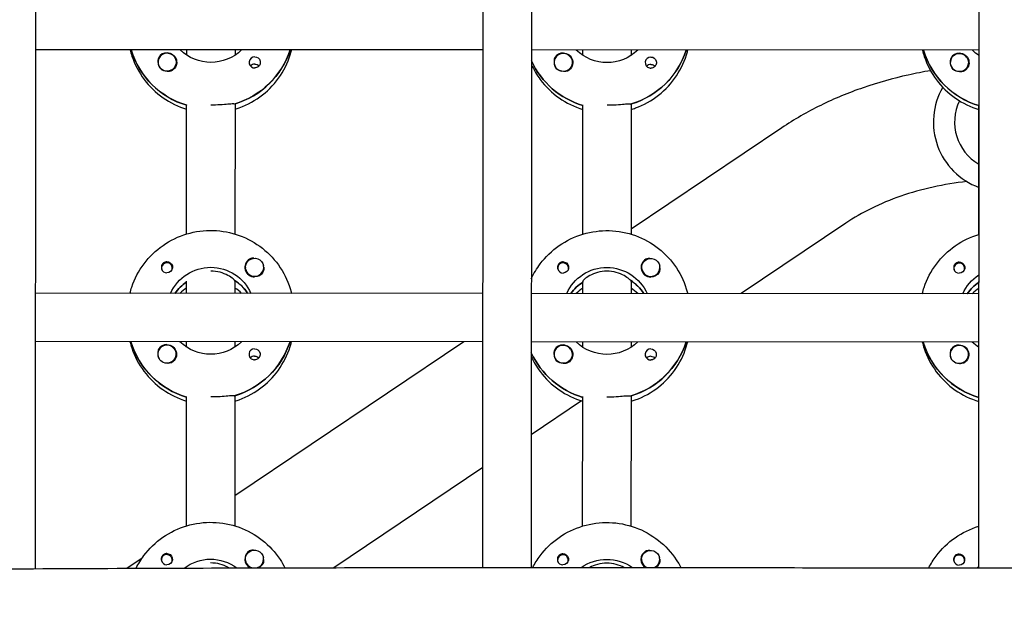
# Model space of a CAD drawing. Units: millimetres. Extents: x -12885 to 14564, y -11455 to 6363.
# Drawn here: x -325 to 0, y -2969 to -2778 of the extents above; entities that cross this region are included whole.
import ezdxf

# ---------------------------------------------------------------- set-up
doc = ezdxf.new("R2010")
doc.units = ezdxf.units.MM
doc.header["$LTSCALE"] = 20
doc.layers.add('2d', color=230, linetype='Continuous')
doc.layers.add('EN-Free_Space_Hatch', color=10, linetype='Continuous')

msp = doc.modelspace()

# ---------------------------------------------------------------- hatches: boundary and pattern name
at = {"layer": 'EN-Free_Space_Hatch'}
h = msp.add_hatch(dxfattribs=at)
h.set_pattern_fill('ANSI31', color=1, scale=100)
edge = h.paths.add_edge_path()
edge.add_line((-7310.99, -8243.4), (-6093.47, -6656.7))
edge.add_line((-6093.47, -6656.7), (-8480.96, -4824.71))
edge.add_line((-8480.96, -4824.71), (-8480.96, -4824.71))
edge.add_arc((-9089.72, -5618.07), 1000, 52.49998, 232.52578)
edge.add_line((-9698.12, -6411.69), (-7310.99, -8243.4))
edge = h.paths.add_edge_path()
edge.add_line((-11389.23, 1297.07), (-8042.26, -614.55))
edge.add_line((-8042.26, -614.55), (-7050.35, 1122.14))
edge.add_line((-7050.35, 1122.14), (-10397.32, 3033.77))
edge.add_arc((-10893.28, 2165.42), 1000, 60.2672, 240.2672)
edge = h.paths.add_edge_path()
edge.add_line((6553.4, -6708.88), (8648.92, -7918.73))
edge.add_arc((9148.92, -7052.71), 1000, 240, 420)
edge.add_line((9648.92, -6186.68), (7553.4, -4976.83))
edge.add_line((7553.4, -4976.83), (6553.4, -6708.88))
edge = h.paths.add_edge_path()
edge.add_line((9990.7, -2844.1), (11990.36, -3998.61))
edge.add_arc((12488.59, -3131.56), 1000, 240.11685, 420.00005)
edge.add_line((12988.59, -2265.54), (10990.7, -1112.05))
edge.add_line((10990.7, -1112.05), (9990.7, -2844.1))
edge = h.paths.add_edge_path()
edge.add_arc((-3410.48, -2051), 500, 0, 360, ccw=False)
edge = h.paths.add_edge_path()
edge.add_arc((2788.5, -1270), 500, 0, 360, ccw=False)

# ---------------------------------------------------------------- linework, layer by layer
at = {"layer": '2d'}
for p, q in [((-319.03, -953.96), (-320.01, -2959.26)), ((-172.01, -2958.87), (-171.03, -953.51)), ((-155.03, -953.51), (-156.01, -2958.87)), ((-8.01, -2958.97), (-7.03, -954.01)), ((-171.92, -2787.6), (-319.92, -2787.53)), ((-288.23, -2787.73), (-288.23, -2787.54)), ((-269.92, -2789.31), (-269.92, -2787.55)), ((-253.92, -2787.56), (-253.92, -2789.32)), ((-7.92, -2787.68), (-155.92, -2787.61)), ((-138.92, -2789.37), (-138.92, -2787.62)), ((-122.92, -2787.62), (-122.92, -2789.38)), ((-26.23, -2787.86), (-26.23, -2787.67)), ((-7.92, -2789.44), (-7.92, -2787.68)), ((-279.42, -2791.66), (-279.42, -2791.71)), ((-273.42, -2791.67), (-273.42, -2791.71)), ((-148.42, -2791.73), (-148.42, -2791.77)), ((-142.42, -2791.73), (-142.42, -2791.77)), ((-17.42, -2791.79), (-17.42, -2791.83)), ((-11.42, -2791.79), (-11.42, -2791.83)), ((-269.95, -2848.5), (-269.93, -2805.66)), ((-253.93, -2805.42), (-253.95, -2848.51)), ((-253.93, -2805.67), (-253.93, -2805.42)), ((-138.95, -2848.56), (-138.93, -2805.72)), ((-122.93, -2805.48), (-122.95, -2848.57)), ((-122.93, -2805.73), (-122.93, -2805.48)), ((-7.95, -2848.63), (-7.93, -2805.79)), ((-73.13, -2813.36), (-122.95, -2846.91)), ((-51.91, -2844.87), (-86.59, -2868.23)), ((-278.23, -2859.77), (-278.23, -2860.03)), ((-274.68, -2859.77), (-274.68, -2860.04)), ((-250.46, -2859.5), (-250.46, -2859.54)), ((-244.46, -2859.51), (-244.46, -2859.55)), ((-147.23, -2859.83), (-147.23, -2860.1)), ((-143.68, -2859.83), (-143.68, -2860.1)), ((-119.46, -2859.57), (-119.46, -2859.61)), ((-113.46, -2859.57), (-113.46, -2859.61)), ((-16.23, -2859.89), (-16.23, -2860.16)), ((-12.68, -2859.89), (-12.68, -2860.16)), ((-269.96, -2868.14), (-269.96, -2864.15)), ((-253.96, -2864.15), (-253.96, -2863.9)), ((-253.96, -2863.9), (-253.96, -2868.15)), ((-138.96, -2864.21), (-138.96, -2864.46)), ((-138.96, -2868.21), (-138.96, -2864.21)), ((-122.96, -2864.22), (-122.96, -2863.97)), ((-122.96, -2864.22), (-122.96, -2868.22)), ((-7.96, -2864.27), (-7.96, -2864.52)), ((-7.96, -2868.27), (-7.96, -2864.27)), ((-171.96, -2868.19), (-319.96, -2868.12)), ((-249.87, -2867.97), (-249.87, -2868.15)), ((-7.96, -2868.27), (-155.96, -2868.2)), ((-118.87, -2868.03), (-118.87, -2868.22)), ((-171.97, -2884.19), (-319.97, -2884.12)), ((-288.28, -2884.32), (-288.28, -2884.14)), ((-269.97, -2885.9), (-269.97, -2884.14)), ((-178.31, -2884.19), (-253.99, -2935.16)), ((-253.97, -2884.15), (-253.97, -2885.91)), ((-7.97, -2884.27), (-155.97, -2884.2)), ((-138.97, -2885.97), (-138.97, -2884.21)), ((-122.97, -2884.22), (-122.97, -2885.97)), ((-26.28, -2884.45), (-26.28, -2884.26)), ((-7.97, -2886.03), (-7.97, -2884.27)), ((-279.47, -2888.26), (-279.47, -2888.3)), ((-273.47, -2888.26), (-273.47, -2888.3)), ((-148.47, -2888.32), (-148.47, -2888.36)), ((-142.47, -2888.32), (-142.47, -2888.36)), ((-17.47, -2888.38), (-17.47, -2888.42)), ((-11.47, -2888.39), (-11.47, -2888.43)), ((-270, -2945.09), (-269.98, -2902.25)), ((-253.98, -2902.01), (-254, -2945.1)), ((-253.98, -2902.26), (-253.98, -2902.01)), ((-139.32, -2903.75), (-155.99, -2914.97)), ((-139, -2945.15), (-138.98, -2902.31)), ((-122.98, -2902.07), (-123, -2945.16)), ((-122.98, -2902.32), (-122.98, -2902.07)), ((-8, -2945.22), (-7.98, -2902.38)), ((-171.99, -2925.74), (-221.26, -2958.93)), ((-284.75, -2955.87), (-289.59, -2959.13)), ((-250.51, -2956.1), (-250.51, -2956.14)), ((-244.51, -2956.1), (-244.51, -2956.14)), ((-119.51, -2956.16), (-119.51, -2956.2)), ((-113.51, -2956.16), (-113.51, -2956.2)), ((-278.28, -2956.36), (-278.28, -2956.62)), ((-274.73, -2956.36), (-274.73, -2956.63)), ((-147.28, -2956.42), (-147.28, -2956.69)), ((-143.73, -2956.42), (-143.73, -2956.69)), ((-16.28, -2956.48), (-16.28, -2956.75)), ((-12.73, -2956.49), (-12.73, -2956.75))]:
    msp.add_line(p, q, dxfattribs=at)
for radius, start, end in [(23, 149.8923, 249.7909), (16, 153.8196, 240.2413)]:
    msp.add_arc((0, -2811.5), radius, start, end, dxfattribs=at)
for centre, major_axis, start_param, end_param in [((-261.92, -2779.81), (-27.5, 0.01), 0.288029, 1.275618), ((-276.42, -2791.67), (-3, 0), -2.513461, 0.628132), ((-276.42, -2791.69), (-3.2, 0), -1.570796, -0.540896), ((-261.92, -2779.31), (27.5, -0.01), -1.275619, -0.307125), ((-247.43, -2791.71), (-1.85, 0), -1.570796, 1.318959), ((-145.42, -2791.73), (-3, 0), -2.513461, 0.628132), ((-145.42, -2791.75), (-3.2, 0), -1.570796, -0.540896), ((-130.92, -2779.37), (27.5, -0.01), -1.275619, -0.307126), ((-116.43, -2791.77), (-1.85, 0), -1.570796, 1.318959), ((0.08, -2779.93), (-27.5, 0.01), 0.288029, 1.275619), ((-14.42, -2791.79), (-3, 0), -2.513461, 0.628132), ((-14.42, -2791.82), (-3.2, 0), -1.570796, -0.540896), ((-276.42, -2791.72), (-3, 0), 0.183982, 0.628132), ((-247.43, -2794.13), (-1.85, 0), -1.570796, -0.722826), ((-130.92, -2779.87), (27.5, -0.01), -2.711895, -1.865973), ((-145.42, -2791.78), (-3, 0), 0.183982, 0.628132), ((-116.43, -2794.2), (-1.85, 0), -1.570796, -0.722826), ((-14.42, -2791.84), (-3, 0), 0.183982, 0.628132), ((-276.45, -2859.77), (1.77, 0), -0.159628, 2.981965), ((-247.46, -2859.53), (-3.2, 0), -1.0299, 1.570796), ((-145.45, -2859.83), (1.77, 0), -0.159628, 2.981965), ((-116.46, -2859.59), (-3.2, 0), -1.0299, 1.570796), ((-14.45, -2859.89), (1.77, 0), -0.159628, 2.981965), ((-276.45, -2859.52), (-1.85, 0), 0.251837, 1.570796), ((-276.45, -2859.77), (-1.77, 0), -0.159628, 0.236564), ((-276.45, -2859.77), (1.77, 0), -0.236564, -0.159628), ((-247.46, -2859.51), (-3, 0), 0.159628, 3.30122), ((-145.45, -2859.58), (-1.85, 0), 0.251837, 1.570796), ((-145.45, -2859.83), (-1.77, 0), -0.159628, 0.236564), ((-145.45, -2859.83), (1.77, 0), -0.236564, -0.159628), ((-116.46, -2859.57), (-3, 0), 0.159628, 3.30122), ((-14.45, -2859.64), (-1.85, 0), 0.251837, 1.570796), ((-14.45, -2859.89), (-1.77, 0), -0.159628, 0.236564), ((-14.45, -2859.89), (1.77, 0), -0.236564, -0.159628), ((-261.97, -2876.4), (-14.5, 0.01), -0.986365, -0.61061), ((-261.97, -2875.9), (-14.5, 0.01), -2.57265, -2.134363), ((-130.97, -2876.46), (-14.5, 0.01), -0.986366, -0.610608), ((-130.97, -2875.96), (-14.5, 0.01), -2.572651, -2.134363), ((0.03, -2876.52), (-14.5, 0.01), -0.986366, -0.610609), ((-261.97, -2878.39), (-14.5, 0.01), -0.986365, -0.792154), ((-261.97, -2878.39), (-14.5, 0.01), -2.349438, -2.155225), ((-130.97, -2878.45), (-14.5, 0.01), -0.986366, -0.792153), ((-130.97, -2878.45), (-14.5, 0.01), -2.34944, -2.155226), ((0.03, -2878.52), (-14.5, 0.01), -0.986366, -0.792153), ((-261.97, -2876.4), (-27.5, 0.01), 0.288029, 1.275619), ((-261.97, -2875.9), (27.5, -0.01), -1.275619, -0.307125), ((-130.97, -2875.96), (27.5, -0.01), -1.275619, -0.307126), ((0.03, -2876.52), (-27.5, 0.01), 0.288029, 1.275619), ((-276.47, -2888.26), (-3, 0), -2.513461, 0.628132), ((-276.47, -2888.28), (-3.2, 0), -1.570796, -0.540896), ((-247.48, -2888.3), (-1.85, 0), -1.570796, 1.318959), ((-130.97, -2876.46), (27.5, -0.01), -2.711894, -1.865973), ((-145.47, -2888.32), (-3, 0), -2.513461, 0.628132), ((-145.47, -2888.35), (-3.2, 0), -1.570796, -0.540896), ((-116.48, -2888.36), (-1.85, 0), -1.570796, 1.318959), ((-14.47, -2888.38), (-3, 0), -2.513461, 0.628132), ((-14.47, -2888.41), (-3.2, 0), -1.570796, -0.540896), ((-276.47, -2888.31), (-3, 0), 0.183982, 0.628132), ((-247.48, -2890.73), (-1.85, 0), -1.570796, -0.722826), ((-145.47, -2888.37), (-3, 0), 0.183982, 0.628132), ((-116.48, -2890.79), (-1.85, 0), -1.570796, -0.722826), ((-14.47, -2888.43), (-3, 0), 0.183982, 0.628132), ((-276.5, -2956.36), (-1.77, 0), -0.159628, 0.236564), ((-276.5, -2956.36), (1.77, 0), -0.159628, 2.981965), ((-247.51, -2956.12), (-3.2, 0), -1.0299, 1.127498), ((-247.51, -2956.1), (3, 0), -1.323814, 0.159628), ((-145.5, -2956.42), (-1.77, 0), -0.159628, 0.236564), ((-145.5, -2956.42), (1.77, 0), -0.159628, 2.981965), ((-116.51, -2956.19), (-3.2, 0), -1.0299, 1.013415), ((-116.51, -2956.16), (3, 0), -1.152246, 0.159628), ((-14.5, -2956.48), (-1.77, 0), -0.159628, 0.236564), ((-14.5, -2956.48), (1.77, 0), -0.159628, 2.981965), ((-276.5, -2956.11), (-1.85, 0), 0.251837, 1.570796), ((-276.5, -2956.36), (1.77, 0), -0.236564, -0.159628), ((-247.51, -2956.1), (-3, 0), 0.159628, 1.330283), ((-145.5, -2956.17), (-1.85, 0), 0.251837, 1.570796), ((-145.5, -2956.42), (1.77, 0), -0.236564, -0.159628), ((-116.51, -2956.16), (-3, 0), 0.159628, 1.152052), ((-14.5, -2956.24), (-1.85, 0), 0.251837, 1.570796), ((-14.5, -2956.48), (1.77, 0), -0.236564, -0.159628)]:
    msp.add_ellipse(centre, major_axis=major_axis, ratio=0.992215, start_param=start_param, end_param=end_param, dxfattribs=at)
at = {"layer": '2d', "extrusion": (0, 0, -1)}
for centre, major_axis, start_param, end_param in [((-261.92, -2779.81), (-27.5, 0.01), -1.275618, -0.295177), ((-276.42, -2791.67), (3, 0), -0.628132, 2.513461), ((-276.42, -2791.69), (3.2, 0), -1.570796, 1.0299), ((-261.92, -2777.32), (-14.5, 0.01), -2.349441, -0.792151), ((-261.92, -2779.31), (27.5, -0.01), 0.307125, 1.285261), ((-247.43, -2791.71), (1.85, 0), -1.570796, -0.251837), ((-145.42, -2791.73), (3, 0), -0.628132, 2.513461), ((-145.42, -2791.75), (3.2, 0), -1.570796, 1.0299), ((-130.92, -2777.38), (-14.5, 0.01), -2.34944, -0.792153), ((-130.92, -2779.37), (27.5, -0.01), 0.307126, 1.285261), ((-116.43, -2791.77), (1.85, 0), -1.570796, -0.251837), ((0.08, -2779.93), (-27.5, 0.01), -1.275619, -0.295177), ((-14.42, -2791.79), (3, 0), -0.628132, 2.513461), ((-14.42, -2791.82), (3.2, 0), -1.570796, 1.0299), ((0.08, -2777.44), (-14.5, 0.01), -0.986366, -0.792152), ((-276.42, -2791.72), (-3, 0), -1.386814, -0.628132), ((-247.43, -2794.13), (1.85, 0), -1.570796, -0.720115), ((-130.92, -2779.87), (-27.5, 0.01), -1.275619, -0.429698), ((-145.42, -2791.78), (-3, 0), -1.386814, -0.628132), ((-116.43, -2794.2), (1.85, 0), -1.570796, -0.720115), ((-14.42, -2791.84), (-3, 0), -1.386814, -0.628132), ((-276.45, -2859.52), (1.85, 0), -1.318959, 1.570796), ((-247.46, -2859.51), (-3, 0), -0.159628, 2.981965), ((-145.45, -2859.58), (1.85, 0), -1.318959, 1.570796), ((-116.46, -2859.57), (-3, 0), -0.159628, 2.981965), ((-14.45, -2859.64), (1.85, 0), -1.318959, 1.570796), ((-261.97, -2873.91), (14.5, -0.01), -2.729813, -0.411779), ((-247.46, -2859.53), (-3.2, 0), -2.600696, -1.570796), ((-130.97, -2873.97), (14.5, -0.01), -2.729814, -0.411778), ((-116.46, -2859.59), (-3.2, 0), -2.600696, -1.570796), ((-261.97, -2876.4), (14.5, -0.01), -2.530983, -2.155228), ((-261.97, -2875.9), (14.5, -0.01), -0.986366, -0.58443), ((-130.97, -2876.46), (14.5, -0.01), -2.530984, -2.155226), ((-130.97, -2875.96), (14.5, -0.01), -0.986366, -0.58443), ((0.03, -2874.03), (14.5, -0.01), -2.729814, -2.155226), ((0.03, -2876.52), (14.5, -0.01), -2.530984, -2.155226), ((-261.97, -2876.4), (-27.5, 0.01), -1.275619, -0.295177), ((-261.97, -2873.91), (-14.5, 0.01), -2.349441, -0.792151), ((-261.97, -2875.9), (27.5, -0.01), 0.307125, 1.285261), ((-130.97, -2873.97), (-14.5, 0.01), -2.34944, -0.792153), ((-130.97, -2875.96), (27.5, -0.01), 0.307126, 1.285261), ((0.03, -2876.52), (-27.5, 0.01), -1.275619, -0.295177), ((0.03, -2874.03), (-14.5, 0.01), -0.986366, -0.792152), ((-276.47, -2888.26), (3, 0), -0.628132, 2.513461), ((-276.47, -2888.28), (3.2, 0), -1.570796, 1.0299), ((-247.48, -2888.3), (1.85, 0), -1.570796, -0.251837), ((-130.97, -2876.46), (-27.5, 0.01), -1.275619, -0.429698), ((-145.47, -2888.32), (3, 0), -0.628132, 2.513461), ((-145.47, -2888.35), (3.2, 0), -1.570796, 1.0299), ((-116.48, -2888.36), (1.85, 0), -1.570796, -0.251837), ((-14.47, -2888.38), (3, 0), -0.628132, 2.513461), ((-14.47, -2888.41), (3.2, 0), -1.570796, 1.0299), ((-276.47, -2888.31), (-3, 0), -1.386814, -0.628132), ((-247.48, -2890.73), (1.85, 0), -1.570796, -0.720115), ((-145.47, -2888.37), (-3, 0), -1.386814, -0.628132), ((-116.48, -2890.79), (1.85, 0), -1.570796, -0.720115), ((-14.47, -2888.43), (-3, 0), -1.386814, -0.628132), ((-247.51, -2956.1), (-3, 0), -0.159628, 2.981965), ((-116.51, -2956.16), (-3, 0), -0.159628, 2.981965), ((-276.5, -2956.11), (1.85, 0), -1.318959, 1.570796), ((-262.01, -2970.5), (14.5, -0.01), -2.222805, -0.926173), ((-145.5, -2956.17), (1.85, 0), -1.318959, 1.570796), ((-131.01, -2970.56), (14.5, -0.01), -2.193438, -0.948312), ((-14.5, -2956.24), (1.85, 0), -1.318959, 1.570796), ((-247.51, -2956.12), (-3.2, 0), -2.600696, -2.020563), ((-116.51, -2956.19), (-3.2, 0), -2.600696, -2.127984), ((-0.01, -2970.63), (14.5, -0.01), -2.197612, -2.155226)]:
    msp.add_ellipse(centre, major_axis=major_axis, ratio=0.992215, start_param=start_param, end_param=end_param, dxfattribs=at)
at = {"layer": '2d'}
for points, knots in [([(-288.63, -2787.54), (-288.46, -2788.25), (-288.26, -2788.94), (-287.11, -2792.39), (-285.75, -2795.01), (-282.25, -2799.68), (-280.13, -2801.74), (-275.35, -2805.08), (-272.71, -2806.36), (-269.93, -2807.2)], [3.381033, 3.381033, 3.381033, 3.381033, 3.460135, 3.460135, 3.779355, 3.779355, 4.099081, 4.099081, 4.416256, 4.416256, 4.416256, 4.416256]), ([(-279.16, -2790.05), (-279.24, -2790.19), (-279.31, -2790.33), (-279.44, -2790.78), (-279.47, -2791.11), (-279.44, -2791.51), (-279.43, -2791.57), (-279.42, -2791.62)], [-0.4285066, -0.4285066, -0.4285066, -0.4285066, -0.3702947, -0.3702947, -0.2554118, -0.2554118, -0.2367421, -0.2367421, -0.2367421, -0.2367421]), ([(-253.93, -2807.21), (-253.46, -2807.06), (-253, -2806.91), (-249.78, -2805.75), (-247.18, -2804.31), (-242.57, -2800.69), (-240.56, -2798.51), (-237.33, -2793.64), (-236.12, -2790.94), (-235.31, -2787.94), (-235.26, -2787.76), (-235.21, -2787.57)], [5.007557, 5.007557, 5.007557, 5.007557, 5.061187, 5.061187, 5.38193, 5.38193, 5.70216, 5.70216, 6.02178, 6.02178, 6.042782, 6.042782, 6.042782, 6.042782]), ([(-148.16, -2790.12), (-148.24, -2790.25), (-148.31, -2790.4), (-148.44, -2790.84), (-148.47, -2791.17), (-148.44, -2791.57), (-148.43, -2791.63), (-148.42, -2791.69)], [-0.4285066, -0.4285066, -0.4285066, -0.4285066, -0.3702947, -0.3702947, -0.2554118, -0.2554118, -0.2367421, -0.2367421, -0.2367421, -0.2367421]), ([(-122.93, -2807.27), (-122.46, -2807.13), (-122, -2806.97), (-118.78, -2805.81), (-116.18, -2804.37), (-111.57, -2800.75), (-109.56, -2798.57), (-106.33, -2793.7), (-105.12, -2791.01), (-104.31, -2788.01), (-104.26, -2787.82), (-104.21, -2787.63)], [5.007558, 5.007558, 5.007558, 5.007558, 5.061187, 5.061187, 5.38193, 5.38193, 5.70216, 5.70216, 6.02178, 6.02178, 6.042781, 6.042781, 6.042781, 6.042781]), ([(-26.63, -2787.67), (-26.46, -2788.37), (-26.26, -2789.07), (-25.11, -2792.52), (-23.75, -2795.13), (-20.25, -2799.81), (-18.13, -2801.87), (-13.35, -2805.2), (-10.71, -2806.48), (-7.93, -2807.33)], [3.381034, 3.381034, 3.381034, 3.381034, 3.460135, 3.460135, 3.779355, 3.779355, 4.099081, 4.099081, 4.416257, 4.416257, 4.416257, 4.416257]), ([(-17.16, -2790.18), (-17.24, -2790.32), (-17.31, -2790.46), (-17.44, -2790.91), (-17.47, -2791.24), (-17.44, -2791.64), (-17.43, -2791.69), (-17.42, -2791.75)], [-0.4285066, -0.4285066, -0.4285066, -0.4285066, -0.3702947, -0.3702947, -0.2554118, -0.2554118, -0.2367421, -0.2367421, -0.2367421, -0.2367421]), ([(-245.64, -2791.25), (-245.58, -2791.46), (-245.57, -2791.67), (-245.61, -2792.12), (-245.68, -2792.34), (-245.83, -2792.65), (-245.89, -2792.74), (-246.01, -2792.89), (-246.06, -2792.94), (-246.16, -2793.05), (-246.22, -2793.1), (-246.35, -2793.21), (-246.44, -2793.26), (-246.71, -2793.41), (-246.91, -2793.48), (-247.22, -2793.53), (-247.32, -2793.54), (-247.43, -2793.54)], [0.3983341, 0.3983341, 0.3983341, 0.3983341, 0.4632988, 0.4632988, 0.5330171, 0.5330171, 0.5659175, 0.5659175, 0.5887918, 0.5887918, 0.6110803, 0.6110803, 0.6412641, 0.6412641, 0.7042404, 0.7042404, 0.7359678, 0.7359678, 0.7359678, 0.7359678]), ([(-155.93, -2792.49), (-155.13, -2794.22), (-154.14, -2795.88), (-151.25, -2799.75), (-149.13, -2801.81), (-144.35, -2805.14), (-141.71, -2806.42), (-138.93, -2807.26)], [3.5701606, 3.5701606, 3.5701606, 3.5701606, 3.7793546, 3.7793546, 4.0990811, 4.0990811, 4.4162569, 4.4162569, 4.4162569, 4.4162569]), ([(-114.64, -2791.31), (-114.58, -2791.52), (-114.57, -2791.74), (-114.61, -2792.18), (-114.68, -2792.41), (-114.83, -2792.71), (-114.89, -2792.8), (-115.01, -2792.95), (-115.06, -2793.01), (-115.16, -2793.12), (-115.22, -2793.16), (-115.35, -2793.27), (-115.44, -2793.33), (-115.71, -2793.48), (-115.91, -2793.55), (-116.22, -2793.6), (-116.33, -2793.61), (-116.43, -2793.61)], [0.3983341, 0.3983341, 0.3983341, 0.3983341, 0.4632988, 0.4632988, 0.5330171, 0.5330171, 0.5659175, 0.5659175, 0.5887918, 0.5887918, 0.6110803, 0.6110803, 0.6412641, 0.6412641, 0.7042404, 0.7042404, 0.7359678, 0.7359678, 0.7359678, 0.7359678]), ([(-274.77, -2794.41), (-274.89, -2794.48), (-275, -2794.53), (-275.4, -2794.68), (-275.7, -2794.72), (-276.11, -2794.71), (-276.23, -2794.7), (-276.35, -2794.68)], [1.5283721, 1.5283721, 1.5283721, 1.5283721, 1.5732284, 1.5732284, 1.6747879, 1.6747879, 1.713878, 1.713878, 1.713878, 1.713878]), ([(-143.77, -2794.48), (-143.89, -2794.54), (-144, -2794.6), (-144.4, -2794.74), (-144.7, -2794.78), (-145.11, -2794.77), (-145.23, -2794.76), (-145.35, -2794.74)], [1.5283721, 1.5283721, 1.5283721, 1.5283721, 1.5732284, 1.5732284, 1.6747879, 1.6747879, 1.713878, 1.713878, 1.713878, 1.713878]), ([(-23.95, -2794.46), (-26.43, -2794.87), (-28.88, -2795.35), (-36.4, -2797.01), (-41.39, -2798.42), (-51.07, -2801.77), (-55.77, -2803.71), (-64.76, -2808.14), (-69.07, -2810.62), (-73.13, -2813.36)], [1.8044967, 1.8044967, 1.8044967, 1.8044967, 1.8779743, 1.8779743, 2.0315632, 2.0315632, 2.1851522, 2.1851522, 2.3387412, 2.3387412, 2.3387412, 2.3387412]), ([(-12.77, -2794.54), (-12.89, -2794.61), (-13, -2794.66), (-13.4, -2794.8), (-13.7, -2794.84), (-14.11, -2794.83), (-14.23, -2794.82), (-14.35, -2794.81)], [1.5283721, 1.5283721, 1.5283721, 1.5283721, 1.5732284, 1.5732284, 1.6747879, 1.6747879, 1.713878, 1.713878, 1.713878, 1.713878]), ([(-254.19, -2805.49), (-254.28, -2805.48), (-254.4, -2805.46), (-254.95, -2805.45), (-255.57, -2805.5), (-256.98, -2805.62), (-257.88, -2805.7), (-259.85, -2805.81), (-260.92, -2805.85), (-261.93, -2805.85)], [-2.229842, -2.229842, -2.229842, -2.229842, -2.122712, -2.122712, -1.819422, -1.819422, -1.516212, -1.516212, -1.213001, -1.213001, -1.213001, -1.213001]), ([(-123.19, -2805.56), (-123.28, -2805.54), (-123.4, -2805.53), (-123.95, -2805.52), (-124.57, -2805.56), (-125.98, -2805.68), (-126.88, -2805.76), (-128.85, -2805.88), (-129.92, -2805.91), (-130.93, -2805.91)], [-2.229842, -2.229842, -2.229842, -2.229842, -2.122712, -2.122712, -1.819422, -1.819422, -1.516212, -1.516212, -1.213001, -1.213001, -1.213001, -1.213001]), ([(-11.95, -2831.15), (-15.74, -2831.57), (-19.48, -2832.19), (-26.81, -2833.81), (-30.39, -2834.82), (-37.22, -2837.18), (-40.46, -2838.53), (-46.52, -2841.52), (-49.34, -2843.15), (-51.91, -2844.87)], [1.7272822, 1.7272822, 1.7272822, 1.7272822, 1.8779743, 1.8779743, 2.0315632, 2.0315632, 2.1851522, 2.1851522, 2.3387412, 2.3387412, 2.3387412, 2.3387412]), ([(-288.67, -2868.14), (-288.5, -2867.43), (-288.3, -2866.74), (-287.15, -2863.29), (-285.78, -2860.68), (-282.28, -2856), (-280.15, -2853.95), (-275.35, -2850.6), (-272.68, -2849.31), (-267.06, -2847.64), (-264.11, -2847.25), (-258.24, -2847.42), (-255.32, -2847.97), (-249.8, -2849.97), (-247.2, -2851.41), (-242.59, -2855.03), (-240.59, -2857.21), (-237.37, -2862.09), (-236.15, -2864.79), (-235.35, -2867.79), (-235.3, -2867.98), (-235.25, -2868.16)], [3.381997, 3.381997, 3.381997, 3.381997, 3.461097, 3.461097, 3.780317, 3.780317, 4.100044, 4.100044, 4.420379, 4.420379, 4.741187, 4.741187, 5.062149, 5.062149, 5.382892, 5.382892, 5.703123, 5.703123, 6.022743, 6.022743, 6.043743, 6.043743, 6.043743, 6.043743]), ([(-155.96, -2863.32), (-155.16, -2861.58), (-154.18, -2859.93), (-151.28, -2856.07), (-149.15, -2854.01), (-144.35, -2850.66), (-141.68, -2849.38), (-136.06, -2847.7), (-133.11, -2847.31), (-127.24, -2847.48), (-124.32, -2848.04), (-118.8, -2850.03), (-116.2, -2851.47), (-111.59, -2855.1), (-109.59, -2857.28), (-106.37, -2862.16), (-105.15, -2864.85), (-104.35, -2867.85), (-104.3, -2868.04), (-104.25, -2868.22)], [3.571124, 3.571124, 3.571124, 3.571124, 3.780317, 3.780317, 4.100044, 4.100044, 4.420379, 4.420379, 4.741187, 4.741187, 5.062149, 5.062149, 5.382892, 5.382892, 5.703123, 5.703123, 6.022743, 6.022743, 6.043744, 6.043744, 6.043744, 6.043744]), ([(-26.67, -2868.26), (-26.5, -2867.56), (-26.3, -2866.87), (-25.15, -2863.42), (-23.78, -2860.8), (-20.28, -2856.13), (-18.15, -2854.07), (-13.38, -2850.74), (-10.73, -2849.46), (-7.95, -2848.63)], [3.381997, 3.381997, 3.381997, 3.381997, 3.461097, 3.461097, 3.780317, 3.780317, 4.100044, 4.100044, 4.41722, 4.41722, 4.41722, 4.41722]), ([(-276.45, -2857.68), (-276.56, -2857.68), (-276.66, -2857.69), (-276.97, -2857.75), (-277.17, -2857.82), (-277.45, -2857.97), (-277.53, -2858.03), (-277.67, -2858.14), (-277.72, -2858.19), (-277.83, -2858.29), (-277.88, -2858.35), (-277.99, -2858.5), (-278.05, -2858.59), (-278.21, -2858.89), (-278.27, -2859.11), (-278.32, -2859.55), (-278.3, -2859.77), (-278.25, -2859.97)], [-0.7359678, -0.7359678, -0.7359678, -0.7359678, -0.7042404, -0.7042404, -0.6412641, -0.6412641, -0.6110803, -0.6110803, -0.5887918, -0.5887918, -0.5659175, -0.5659175, -0.5330171, -0.5330171, -0.4632988, -0.4632988, -0.3983341, -0.3983341, -0.3983341, -0.3983341]), ([(-276.45, -2857.68), (-276.35, -2857.68), (-276.26, -2857.69), (-276.1, -2857.71), (-276.05, -2857.73), (-275.99, -2857.74)], [0.73596784, 0.73596784, 0.73596784, 0.73596784, 0.76566083, 0.76566083, 0.78261584, 0.78261584, 0.78261584, 0.78261584]), ([(-247.74, -2856.54), (-247.79, -2856.54), (-247.84, -2856.53), (-248.18, -2856.52), (-248.48, -2856.55), (-248.88, -2856.69), (-249, -2856.74), (-249.11, -2856.81)], [-1.6906296, -1.6906296, -1.6906296, -1.6906296, -1.6747879, -1.6747879, -1.5732283, -1.5732283, -1.5283721, -1.5283721, -1.5283721, -1.5283721]), ([(-145.45, -2857.75), (-145.56, -2857.75), (-145.66, -2857.76), (-145.97, -2857.81), (-146.17, -2857.88), (-146.45, -2858.03), (-146.53, -2858.09), (-146.67, -2858.2), (-146.72, -2858.25), (-146.83, -2858.36), (-146.88, -2858.41), (-146.99, -2858.56), (-147.05, -2858.65), (-147.21, -2858.95), (-147.27, -2859.17), (-147.32, -2859.61), (-147.3, -2859.83), (-147.25, -2860.04)], [-0.7359678, -0.7359678, -0.7359678, -0.7359678, -0.7042404, -0.7042404, -0.6412641, -0.6412641, -0.6110803, -0.6110803, -0.5887918, -0.5887918, -0.5659175, -0.5659175, -0.5330171, -0.5330171, -0.4632988, -0.4632988, -0.3983341, -0.3983341, -0.3983341, -0.3983341]), ([(-145.45, -2857.75), (-145.35, -2857.75), (-145.26, -2857.75), (-145.1, -2857.78), (-145.05, -2857.79), (-144.99, -2857.8)], [0.73596784, 0.73596784, 0.73596784, 0.73596784, 0.76566083, 0.76566083, 0.78261584, 0.78261584, 0.78261584, 0.78261584]), ([(-116.74, -2856.61), (-116.79, -2856.6), (-116.84, -2856.6), (-117.18, -2856.58), (-117.48, -2856.62), (-117.88, -2856.75), (-118, -2856.81), (-118.11, -2856.87)], [-1.6906296, -1.6906296, -1.6906296, -1.6906296, -1.6747879, -1.6747879, -1.5732283, -1.5732283, -1.5283721, -1.5283721, -1.5283721, -1.5283721]), ([(-14.45, -2857.81), (-14.56, -2857.81), (-14.66, -2857.82), (-14.98, -2857.87), (-15.17, -2857.95), (-15.45, -2858.1), (-15.53, -2858.15), (-15.67, -2858.26), (-15.72, -2858.31), (-15.83, -2858.42), (-15.88, -2858.48), (-15.99, -2858.62), (-16.05, -2858.71), (-16.21, -2859.02), (-16.27, -2859.24), (-16.32, -2859.68), (-16.3, -2859.89), (-16.25, -2860.1)], [-0.7359678, -0.7359678, -0.7359678, -0.7359678, -0.7042404, -0.7042404, -0.6412641, -0.6412641, -0.6110803, -0.6110803, -0.5887918, -0.5887918, -0.5659175, -0.5659175, -0.5330171, -0.5330171, -0.4632988, -0.4632988, -0.3983341, -0.3983341, -0.3983341, -0.3983341]), ([(-14.45, -2857.81), (-14.35, -2857.81), (-14.26, -2857.82), (-14.1, -2857.84), (-14.05, -2857.85), (-13.99, -2857.87)], [0.73596784, 0.73596784, 0.73596784, 0.73596784, 0.76566083, 0.76566083, 0.78261583, 0.78261583, 0.78261583, 0.78261583]), ([(-254.21, -2863.74), (-254.31, -2863.63), (-254.43, -2863.51), (-254.99, -2863.02), (-255.6, -2862.58), (-257, -2861.82), (-257.88, -2861.44), (-259.85, -2860.91), (-260.93, -2860.77), (-261.96, -2860.76)], [-2.274968, -2.274968, -2.274968, -2.274968, -2.163147, -2.163147, -1.853363, -1.853363, -1.544914, -1.544914, -1.236465, -1.236465, -1.236465, -1.236465]), ([(-244.46, -2859.62), (-244.45, -2859.68), (-244.45, -2859.74), (-244.41, -2860.13), (-244.44, -2860.45), (-244.58, -2860.89), (-244.64, -2861.03), (-244.72, -2861.17)], [2.18776, 2.18776, 2.18776, 2.18776, 2.2069297, 2.2069297, 2.3218125, 2.3218125, 2.3800245, 2.3800245, 2.3800245, 2.3800245]), ([(-130.96, -2860.83), (-131.99, -2860.83), (-133.07, -2860.97), (-135.03, -2861.5), (-135.92, -2861.88), (-137.32, -2862.64), (-137.93, -2863.07), (-138.75, -2863.8), (-138.96, -2864.08), (-138.96, -2864.21)], [-1.236465, -1.236465, -1.236465, -1.236465, -0.928016, -0.928016, -0.619567, -0.619567, -0.309783, -0.309783, 0, 0, 0, 0]), ([(-123.21, -2863.8), (-123.31, -2863.7), (-123.43, -2863.58), (-123.99, -2863.08), (-124.6, -2862.64), (-126, -2861.88), (-126.88, -2861.5), (-128.85, -2860.97), (-129.93, -2860.83), (-130.96, -2860.83)], [-2.274968, -2.274968, -2.274968, -2.274968, -2.163147, -2.163147, -1.853363, -1.853363, -1.544914, -1.544914, -1.236465, -1.236465, -1.236465, -1.236465]), ([(-113.46, -2859.69), (-113.45, -2859.74), (-113.45, -2859.8), (-113.41, -2860.19), (-113.44, -2860.51), (-113.58, -2860.95), (-113.64, -2861.1), (-113.72, -2861.23)], [2.18776, 2.18776, 2.18776, 2.18776, 2.2069297, 2.2069297, 2.3218126, 2.3218126, 2.3800245, 2.3800245, 2.3800245, 2.3800245]), ([(-288.68, -2884.14), (-288.51, -2884.84), (-288.31, -2885.53), (-287.16, -2888.98), (-285.79, -2891.6), (-282.3, -2896.27), (-280.17, -2898.33), (-275.4, -2901.67), (-272.76, -2902.95), (-269.98, -2903.79)], [3.381033, 3.381033, 3.381033, 3.381033, 3.460135, 3.460135, 3.779355, 3.779355, 4.099081, 4.099081, 4.416256, 4.416256, 4.416256, 4.416256]), ([(-253.98, -2903.8), (-253.51, -2903.66), (-253.04, -2903.5), (-249.82, -2902.34), (-247.22, -2900.9), (-242.62, -2897.28), (-240.61, -2895.1), (-237.38, -2890.23), (-236.16, -2887.54), (-235.35, -2884.53), (-235.31, -2884.35), (-235.26, -2884.16)], [5.007558, 5.007558, 5.007558, 5.007558, 5.061187, 5.061187, 5.38193, 5.38193, 5.70216, 5.70216, 6.02178, 6.02178, 6.042782, 6.042782, 6.042782, 6.042782]), ([(-122.98, -2903.86), (-122.51, -2903.72), (-122.04, -2903.56), (-118.82, -2902.4), (-116.22, -2900.96), (-111.62, -2897.34), (-109.61, -2895.17), (-106.38, -2890.29), (-105.16, -2887.6), (-104.35, -2884.6), (-104.31, -2884.41), (-104.26, -2884.22)], [5.007558, 5.007558, 5.007558, 5.007558, 5.061187, 5.061187, 5.38193, 5.38193, 5.70216, 5.70216, 6.02178, 6.02178, 6.042781, 6.042781, 6.042781, 6.042781]), ([(-26.68, -2884.26), (-26.51, -2884.96), (-26.31, -2885.66), (-25.16, -2889.11), (-23.79, -2891.73), (-20.3, -2896.4), (-18.17, -2898.46), (-13.4, -2901.79), (-10.76, -2903.08), (-7.98, -2903.92)], [3.381034, 3.381034, 3.381034, 3.381034, 3.460135, 3.460135, 3.779355, 3.779355, 4.099081, 4.099081, 4.416257, 4.416257, 4.416257, 4.416257]), ([(-279.21, -2886.65), (-279.29, -2886.78), (-279.35, -2886.92), (-279.49, -2887.37), (-279.52, -2887.7), (-279.48, -2888.1), (-279.48, -2888.16), (-279.47, -2888.22)], [-0.4285066, -0.4285066, -0.4285066, -0.4285066, -0.3702947, -0.3702947, -0.2554118, -0.2554118, -0.2367421, -0.2367421, -0.2367421, -0.2367421]), ([(-245.68, -2887.84), (-245.63, -2888.05), (-245.61, -2888.26), (-245.66, -2888.71), (-245.72, -2888.94), (-245.88, -2889.24), (-245.94, -2889.33), (-246.05, -2889.48), (-246.1, -2889.54), (-246.21, -2889.64), (-246.26, -2889.69), (-246.4, -2889.8), (-246.48, -2889.86), (-246.76, -2890.01), (-246.96, -2890.07), (-247.27, -2890.13), (-247.37, -2890.13), (-247.48, -2890.13)], [0.3983341, 0.3983341, 0.3983341, 0.3983341, 0.4632988, 0.4632988, 0.5330171, 0.5330171, 0.5659175, 0.5659175, 0.5887918, 0.5887918, 0.6110803, 0.6110803, 0.6412641, 0.6412641, 0.7042404, 0.7042404, 0.7359678, 0.7359678, 0.7359678, 0.7359678]), ([(-148.21, -2886.71), (-148.29, -2886.84), (-148.35, -2886.99), (-148.49, -2887.43), (-148.52, -2887.77), (-148.48, -2888.17), (-148.48, -2888.22), (-148.47, -2888.28)], [-0.4285066, -0.4285066, -0.4285066, -0.4285066, -0.3702947, -0.3702947, -0.2554118, -0.2554118, -0.2367421, -0.2367421, -0.2367421, -0.2367421]), ([(-114.68, -2887.9), (-114.63, -2888.11), (-114.61, -2888.33), (-114.66, -2888.77), (-114.72, -2889), (-114.88, -2889.3), (-114.94, -2889.4), (-115.05, -2889.54), (-115.1, -2889.6), (-115.21, -2889.71), (-115.26, -2889.76), (-115.4, -2889.86), (-115.48, -2889.92), (-115.76, -2890.07), (-115.96, -2890.14), (-116.27, -2890.19), (-116.37, -2890.2), (-116.48, -2890.2)], [0.3983341, 0.3983341, 0.3983341, 0.3983341, 0.4632988, 0.4632988, 0.5330171, 0.5330171, 0.5659175, 0.5659175, 0.5887918, 0.5887918, 0.6110803, 0.6110803, 0.6412641, 0.6412641, 0.7042404, 0.7042404, 0.7359678, 0.7359678, 0.7359678, 0.7359678]), ([(-17.21, -2886.77), (-17.29, -2886.91), (-17.35, -2887.05), (-17.49, -2887.5), (-17.52, -2887.83), (-17.48, -2888.23), (-17.48, -2888.29), (-17.47, -2888.34)], [-0.4285066, -0.4285066, -0.4285066, -0.4285066, -0.3702947, -0.3702947, -0.2554118, -0.2554118, -0.2367421, -0.2367421, -0.2367421, -0.2367421]), ([(-274.82, -2891.01), (-274.93, -2891.07), (-275.05, -2891.13), (-275.45, -2891.27), (-275.75, -2891.31), (-276.16, -2891.3), (-276.28, -2891.29), (-276.39, -2891.27)], [1.5283721, 1.5283721, 1.5283721, 1.5283721, 1.5732284, 1.5732284, 1.6747879, 1.6747879, 1.713878, 1.713878, 1.713878, 1.713878]), ([(-155.97, -2889.08), (-155.17, -2890.82), (-154.19, -2892.47), (-151.3, -2896.34), (-149.17, -2898.4), (-144.4, -2901.73), (-141.76, -2903.01), (-138.98, -2903.85)], [3.5701613, 3.5701613, 3.5701613, 3.5701613, 3.7793546, 3.7793546, 4.0990811, 4.0990811, 4.4162569, 4.4162569, 4.4162569, 4.4162569]), ([(-143.82, -2891.07), (-143.93, -2891.13), (-144.05, -2891.19), (-144.45, -2891.33), (-144.75, -2891.37), (-145.16, -2891.36), (-145.28, -2891.35), (-145.39, -2891.34)], [1.5283721, 1.5283721, 1.5283721, 1.5283721, 1.5732284, 1.5732284, 1.6747879, 1.6747879, 1.713878, 1.713878, 1.713878, 1.713878]), ([(-12.82, -2891.13), (-12.93, -2891.2), (-13.05, -2891.25), (-13.45, -2891.39), (-13.75, -2891.43), (-14.16, -2891.43), (-14.28, -2891.42), (-14.39, -2891.4)], [1.5283721, 1.5283721, 1.5283721, 1.5283721, 1.5732284, 1.5732284, 1.6747879, 1.6747879, 1.713878, 1.713878, 1.713878, 1.713878]), ([(-254.23, -2902.08), (-254.33, -2902.07), (-254.45, -2902.06), (-255, -2902.04), (-255.61, -2902.09), (-257.03, -2902.21), (-257.92, -2902.29), (-259.89, -2902.4), (-260.97, -2902.44), (-261.98, -2902.44)], [-2.229842, -2.229842, -2.229842, -2.229842, -2.122712, -2.122712, -1.819422, -1.819422, -1.516212, -1.516212, -1.213001, -1.213001, -1.213001, -1.213001]), ([(-123.23, -2902.15), (-123.33, -2902.13), (-123.45, -2902.12), (-124, -2902.11), (-124.61, -2902.15), (-126.03, -2902.27), (-126.92, -2902.35), (-128.89, -2902.47), (-129.97, -2902.5), (-130.98, -2902.5)], [-2.229842, -2.229842, -2.229842, -2.229842, -2.122712, -2.122712, -1.819422, -1.819422, -1.516212, -1.516212, -1.213001, -1.213001, -1.213001, -1.213001]), ([(-65.77, -3336.42), (-73.93, -3324.09), (-81.87, -3311.35), (-104.71, -3274.02), (-119.52, -3248.98), (-145.77, -3207.63), (-156.53, -3191.38), (-186.43, -3149.48), (-207.08, -3123.64), (-240.04, -3090), (-253.23, -3077.37), (-288.79, -3048.31), (-306.47, -3035.46), (-348.91, -3006.62), (-373.89, -2991.3), (-422.13, -2961.63), (-444.33, -2947.95), (-469.77, -2930.54), (-473.61, -2927.86), (-477.43, -2925.14)], [-112.359075, -112.359075, -112.359075, -112.359075, -105.017665, -105.017665, -91.079773, -91.079773, -82.036591, -82.036591, -67.272603, -67.272603, -61.011224, -61.011224, -55.288692, -55.288692, -47.2302, -47.2302, -40.509295, -40.509295, -39.311648, -39.311648, -39.311648, -39.311648]), ([(-286.66, -2959.12), (-285.93, -2957.65), (-285.06, -2956.25), (-282.33, -2952.59), (-280.2, -2950.54), (-275.4, -2947.19), (-272.73, -2945.9), (-267.1, -2944.23), (-264.16, -2943.84), (-258.29, -2944.01), (-255.36, -2944.56), (-249.84, -2946.56), (-247.25, -2948), (-242.64, -2951.63), (-240.63, -2953.81), (-238.45, -2957.12), (-237.92, -2958.03), (-237.45, -2958.96)], [3.600681, 3.600681, 3.600681, 3.600681, 3.780317, 3.780317, 4.100044, 4.100044, 4.420379, 4.420379, 4.741187, 4.741187, 5.062149, 5.062149, 5.382892, 5.382892, 5.703123, 5.703123, 5.8177, 5.8177, 5.8177, 5.8177]), ([(-155.5, -2958.87), (-154.8, -2957.51), (-153.99, -2956.22), (-151.33, -2952.66), (-149.2, -2950.6), (-144.4, -2947.26), (-141.73, -2945.97), (-136.1, -2944.29), (-133.16, -2943.9), (-127.29, -2944.07), (-124.36, -2944.63), (-118.84, -2946.62), (-116.25, -2948.07), (-111.64, -2951.69), (-109.63, -2953.87), (-107.47, -2957.14), (-106.97, -2958), (-106.52, -2958.89)], [3.613449, 3.613449, 3.613449, 3.613449, 3.780317, 3.780317, 4.100044, 4.100044, 4.420379, 4.420379, 4.741187, 4.741187, 5.062149, 5.062149, 5.382892, 5.382892, 5.703123, 5.703123, 5.812085, 5.812085, 5.812085, 5.812085]), ([(-24.51, -2958.95), (-23.81, -2957.59), (-23, -2956.29), (-20.33, -2952.72), (-18.2, -2950.66), (-13.42, -2947.34), (-10.78, -2946.06), (-8, -2945.22)], [3.6124868, 3.6124868, 3.6124868, 3.6124868, 3.7803172, 3.7803172, 4.1000437, 4.1000437, 4.4172197, 4.4172197, 4.4172197, 4.4172197]), ([(-276.5, -2954.27), (-276.61, -2954.27), (-276.71, -2954.28), (-277.02, -2954.34), (-277.22, -2954.41), (-277.49, -2954.56), (-277.58, -2954.62), (-277.71, -2954.73), (-277.77, -2954.78), (-277.87, -2954.88), (-277.92, -2954.94), (-278.04, -2955.09), (-278.1, -2955.18), (-278.25, -2955.48), (-278.32, -2955.7), (-278.36, -2956.14), (-278.35, -2956.36), (-278.29, -2956.56)], [-0.7359678, -0.7359678, -0.7359678, -0.7359678, -0.7042404, -0.7042404, -0.6412641, -0.6412641, -0.6110803, -0.6110803, -0.5887918, -0.5887918, -0.5659175, -0.5659175, -0.5330171, -0.5330171, -0.4632988, -0.4632988, -0.3983341, -0.3983341, -0.3983341, -0.3983341]), ([(-276.5, -2954.27), (-276.4, -2954.27), (-276.3, -2954.28), (-276.15, -2954.31), (-276.09, -2954.32), (-276.04, -2954.33)], [0.73596784, 0.73596784, 0.73596784, 0.73596784, 0.76566083, 0.76566083, 0.78261584, 0.78261584, 0.78261584, 0.78261584]), ([(-247.79, -2953.13), (-247.84, -2953.13), (-247.88, -2953.13), (-248.23, -2953.11), (-248.53, -2953.14), (-248.93, -2953.28), (-249.05, -2953.33), (-249.16, -2953.4)], [-1.6906296, -1.6906296, -1.6906296, -1.6906296, -1.6747879, -1.6747879, -1.5732284, -1.5732284, -1.5283721, -1.5283721, -1.5283721, -1.5283721]), ([(-244.51, -2956.21), (-244.5, -2956.27), (-244.49, -2956.33), (-244.46, -2956.72), (-244.49, -2957.04), (-244.62, -2957.48), (-244.69, -2957.63), (-244.77, -2957.76)], [2.18776, 2.18776, 2.18776, 2.18776, 2.2069297, 2.2069297, 2.3218125, 2.3218125, 2.3800245, 2.3800245, 2.3800245, 2.3800245]), ([(-145.5, -2954.34), (-145.61, -2954.34), (-145.71, -2954.35), (-146.02, -2954.4), (-146.22, -2954.47), (-146.49, -2954.63), (-146.58, -2954.68), (-146.71, -2954.79), (-146.77, -2954.84), (-146.87, -2954.95), (-146.92, -2955), (-147.04, -2955.15), (-147.1, -2955.24), (-147.25, -2955.54), (-147.32, -2955.76), (-147.36, -2956.21), (-147.35, -2956.42), (-147.29, -2956.63)], [-0.7359678, -0.7359678, -0.7359678, -0.7359678, -0.7042404, -0.7042404, -0.6412641, -0.6412641, -0.6110803, -0.6110803, -0.5887918, -0.5887918, -0.5659175, -0.5659175, -0.5330171, -0.5330171, -0.4632988, -0.4632988, -0.3983341, -0.3983341, -0.3983341, -0.3983341]), ([(-145.5, -2954.34), (-145.4, -2954.34), (-145.3, -2954.34), (-145.15, -2954.37), (-145.09, -2954.38), (-145.04, -2954.39)], [0.73596784, 0.73596784, 0.73596784, 0.73596784, 0.76566083, 0.76566083, 0.78261583, 0.78261583, 0.78261583, 0.78261583]), ([(-116.79, -2953.2), (-116.84, -2953.19), (-116.88, -2953.19), (-117.23, -2953.17), (-117.53, -2953.21), (-117.93, -2953.34), (-118.05, -2953.4), (-118.16, -2953.46)], [-1.6906296, -1.6906296, -1.6906296, -1.6906296, -1.6747879, -1.6747879, -1.5732284, -1.5732284, -1.5283721, -1.5283721, -1.5283721, -1.5283721]), ([(-113.51, -2956.28), (-113.5, -2956.33), (-113.49, -2956.39), (-113.46, -2956.78), (-113.49, -2957.1), (-113.62, -2957.55), (-113.69, -2957.69), (-113.77, -2957.82)], [2.18776, 2.18776, 2.18776, 2.18776, 2.2069297, 2.2069297, 2.3218125, 2.3218125, 2.3800245, 2.3800245, 2.3800245, 2.3800245]), ([(-14.5, -2954.4), (-14.61, -2954.4), (-14.71, -2954.41), (-15.02, -2954.47), (-15.22, -2954.54), (-15.49, -2954.69), (-15.58, -2954.75), (-15.71, -2954.85), (-15.77, -2954.9), (-15.87, -2955.01), (-15.92, -2955.07), (-16.04, -2955.21), (-16.1, -2955.31), (-16.25, -2955.61), (-16.32, -2955.83), (-16.36, -2956.27), (-16.35, -2956.48), (-16.29, -2956.69)], [-0.7359678, -0.7359678, -0.7359678, -0.7359678, -0.7042404, -0.7042404, -0.6412641, -0.6412641, -0.6110803, -0.6110803, -0.5887918, -0.5887918, -0.5659175, -0.5659175, -0.5330171, -0.5330171, -0.4632988, -0.4632988, -0.3983341, -0.3983341, -0.3983341, -0.3983341]), ([(-14.5, -2954.4), (-14.4, -2954.4), (-14.3, -2954.41), (-14.15, -2954.43), (-14.09, -2954.44), (-14.04, -2954.46)], [0.73596784, 0.73596784, 0.73596784, 0.73596784, 0.76566083, 0.76566083, 0.78261583, 0.78261583, 0.78261583, 0.78261583]), ([(-424.85, -2959.86), (-410.56, -2959.77), (-396.27, -2959.69), (-349.23, -2959.4), (-316.49, -2959.23), (-254.39, -2958.99), (-225.05, -2958.92), (-168.71, -2958.86), (-141.72, -2958.87), (-86.01, -2958.9), (-57.3, -2958.93), (8.25, -2958.98), (45.08, -2959.01), (137.32, -2959.15), (192.72, -2959.35), (287.12, -2959.75), (326.13, -2959.88), (393.87, -2959.74), (422.62, -2959.57), (480.97, -2959.12), (510.58, -2958.84), (570.27, -2958.52), (600.34, -2958.51), (652.49, -2959.02), (674.56, -2959.41), (715.96, -2960.45), (735.28, -2961.07), (762.84, -2961.97), (771.08, -2962.24), (779.32, -2962.49)], [195.375354, 195.375354, 195.375354, 195.375354, 238.374079, 238.374079, 336.83184, 336.83184, 425.001656, 425.001656, 506.06184, 506.06184, 592.266135, 592.266135, 702.830954, 702.830954, 869.135466, 869.135466, 986.284084, 986.284084, 1072.654, 1072.654, 1161.66739, 1161.66739, 1252.106009, 1252.106009, 1318.525367, 1318.525367, 1376.708585, 1376.708585, 1401.552557, 1401.552557, 1401.552557, 1401.552557]), ([(-255.97, -2959.01), (-256.09, -2958.94), (-256.22, -2958.86), (-257.05, -2958.41), (-257.93, -2958.03), (-259.9, -2957.5), (-260.98, -2957.36), (-262.01, -2957.36)], [-1.911406, -1.911406, -1.911406, -1.911406, -1.8533635, -1.8533635, -1.5449143, -1.5449143, -1.2364652, -1.2364652, -1.2364652, -1.2364652]), ([(-131.01, -2957.42), (-132.03, -2957.42), (-133.12, -2957.56), (-135.08, -2958.09), (-135.97, -2958.47), (-136.68, -2958.86), (-136.69, -2958.86), (-136.7, -2958.87)], [-1.2364652, -1.2364652, -1.2364652, -1.2364652, -0.928016, -0.928016, -0.6195669, -0.6195669, -0.6135824, -0.6135824, -0.6135824, -0.6135824]), ([(-125.31, -2958.88), (-125.32, -2958.87), (-125.34, -2958.86), (-126.05, -2958.47), (-126.93, -2958.09), (-128.9, -2957.57), (-129.98, -2957.42), (-131.01, -2957.42)], [-1.8591129, -1.8591129, -1.8591129, -1.8591129, -1.8533635, -1.8533635, -1.5449143, -1.5449143, -1.2364652, -1.2364652, -1.2364652, -1.2364652])]:
    msp.add_open_spline(points, degree=3, knots=knots, dxfattribs=at)
for points in [[(-235.59, -2787.57), (-235.59, -2787.57), (-235.59, -2787.57), (-235.59, -2787.57)], [(-104.59, -2787.63), (-104.59, -2787.63), (-104.59, -2787.63), (-104.59, -2787.63)], [(-247.89, -2793.48), (-247.74, -2793.52), (-247.58, -2793.54), (-247.43, -2793.54)], [(-116.89, -2793.55), (-116.74, -2793.59), (-116.58, -2793.6), (-116.43, -2793.61)], [(-253.93, -2805.67), (-253.93, -2805.67), (-253.93, -2805.67), (-253.93, -2805.67)], [(-122.93, -2805.73), (-122.93, -2805.73), (-122.93, -2805.73), (-122.93, -2805.73)], [(-253.96, -2864.16), (-253.96, -2864.15), (-253.96, -2864.15), (-253.96, -2864.15)], [(-7.96, -2864.27), (-7.96, -2864.27), (-7.96, -2864.27), (-7.96, -2864.27)], [(-235.64, -2884.16), (-235.64, -2884.16), (-235.64, -2884.16), (-235.64, -2884.16)], [(-104.64, -2884.22), (-104.64, -2884.22), (-104.64, -2884.22), (-104.64, -2884.22)], [(-247.94, -2890.07), (-247.79, -2890.11), (-247.63, -2890.13), (-247.48, -2890.13)], [(-116.94, -2890.14), (-116.79, -2890.18), (-116.63, -2890.2), (-116.48, -2890.2)], [(-253.98, -2902.26), (-253.98, -2902.26), (-253.98, -2902.26), (-253.98, -2902.26)], [(-122.98, -2902.32), (-122.98, -2902.32), (-122.98, -2902.32), (-122.98, -2902.32)]]:
    msp.add_open_spline(points, degree=3, dxfattribs=at)

doc.saveas('drawing.dxf')
